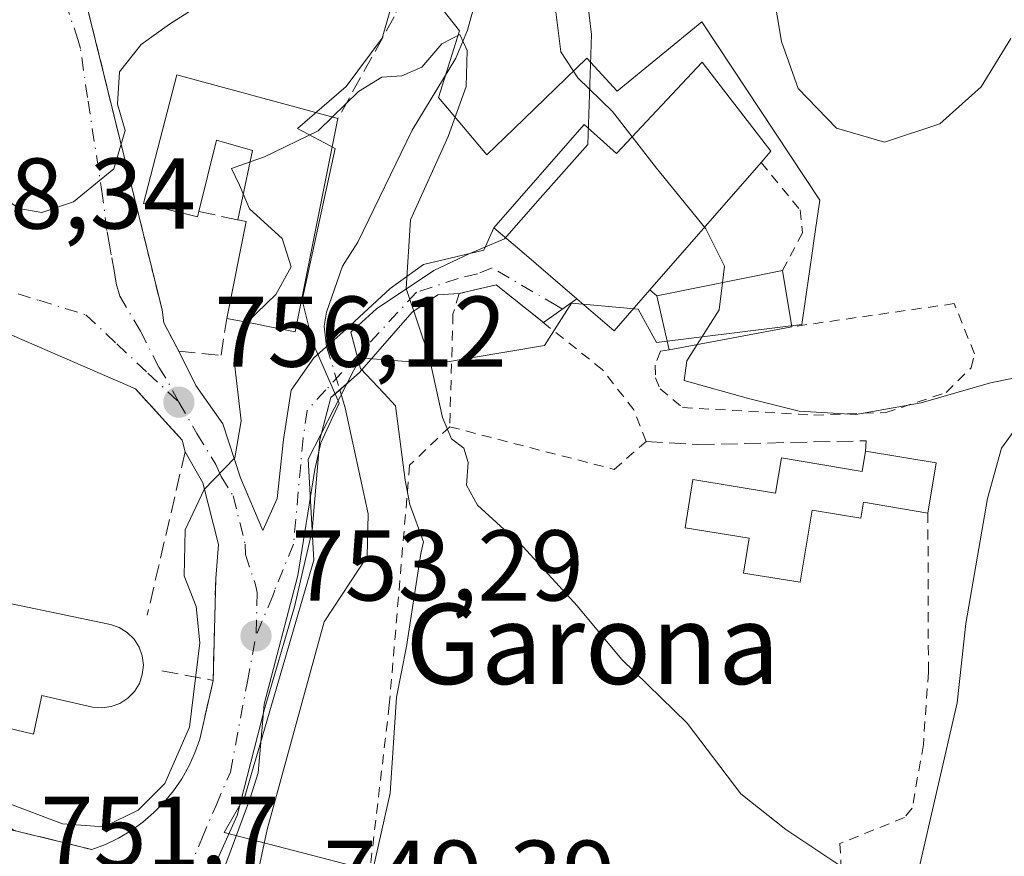
# Model space of a CAD drawing. Units: metres. Extents: x 648234 to 651707, y 4736966 to 4739353.
# Drawn here: x 649402 to 649500, y 4739206 to 4739289 of the extents above; entities that cross this region are included whole.
import ezdxf
from ezdxf.enums import TextEntityAlignment as Align

# ---------------------------------------------------------------- set-up
doc = ezdxf.new("R2010")
doc.units = ezdxf.units.M
doc.header["$MEASUREMENT"] = 0
for name, pattern in [('DGN Style 2', [1.6480167562047852, 0.988810053722871, -0.6592067024819142]), ('DGN Style 3', [2.307223458686699, 1.648016756204785, -0.6592067024819142]), ('DGN Style 4', [2.6384748266838614, 1.318413404963828, -0.6592067024819142, 0.001648016756204785, -0.6592067024819142]), ('DGN Style 5', [1.1536117293433497, 0.4944050268614355, -0.6592067024819142])]:
    doc.linetypes.add(name, pattern=pattern)
for name, color, linetype, lineweight in [('Alambrada', 7, 'DGN Style 2', 0), ('Corriente natural lineal', 142, 'Continuous', 13), ('Corriente natural lineal oculto', 9, 'DGN Style 4', 13), ('Curva de nivel normal', 30, 'Continuous', 0), ('Edificación Cxs', 1, 'Continuous', 13), ('Edificación ligera Cxs', 1, 'Continuous', 0), ('Edificación religiosa Cxs', 192, 'Continuous', 13), ('Espacio natural protegido', 121, 'Continuous', 13), ('Espacio natural protegido CxS', 121, 'Continuous', 0), ('Muro lineal', 1, 'DGN Style 3', 13), ('Núcleo urbano CxS', 7, 'Continuous', 0), ('Obra de contención lineal', 1, 'DGN Style 3', 13), ('Prado CxS', 92, 'Continuous', 0), ('Puente lineal', 2, 'DGN Style 5', 0), ('Punto de cota en terreno', 7, 'Continuous', 0), ('Rótulo de punto de cota en terreno', 7, 'Continuous', 0), ('Texto cartográfico', 7, 'Continuous', 0), ('Vía urbana Cxs', 4, 'Continuous', 0), ('Vía urbana eje', 4, 'DGN Style 4', 0)]:
    doc.layers.add(name, color=color, linetype=linetype, lineweight=lineweight)
doc.styles.add('Style-Arial', font='txt')

# ---------------------------------------------------------------- blocks, each defined once
blk = doc.blocks.new('*U8')
at = {"layer": 'Prado CxS', "color": 92, "linetype": 'Continuous', "lineweight": 0}
blk.add_polyline3d([(649452.2260999996, 4739200.6643, 753.1172999999981), (649422.6341000004, 4739208.3431, 752.4275000000052), (649424.6942999996, 4739211.915100001, 752.4171000000061), (649431.5760000005, 4739235.495300001, 753.5574000000051), (649431.0188999996, 4739245.550899999, 753.9291999999988), (649436.1958999997, 4739255.6721, 754.0984999999928), (649443.7085999995, 4739255.078299999, 754.8215000000056), (649454.5749000004, 4739256.888499999, 756.8552000000054), (649457.2903000005, 4739261.115499999, 757.592300000004), (649463.9304999998, 4739260.509500001, 758.4581000000035), (649465.7449000003, 4739257.1875, 758.5268000000069), (649478.3486000003, 4739258.766100001, 760.5861000000006), (649480.2323000003, 4739259.001900001, 760.903999999995), (649481.3393000001, 4739266.567700001, 761.9909000000043), (649481.4533000002, 4739267.346899999, 762.1285999999964), (649482.0428999999, 4739271.3759, 763.3659000000043), (649470.2710999995, 4739289.181299999, 762.3383999999934), (649461.8212000001, 4739282.2423, 760.4336000000039), (649458.8019000003, 4739285.560500001, 760.196100000001), (649451.5273000002, 4739278.507099999, 756.3165000000009), (649448.8404999999, 4739275.902100001, 755.6490999999951), (649444.0115, 4739281.636499999, 754.8940000000002), (649446.1250999998, 4739288.275900001, 755.3411999999954), (649441.5991000002, 4739294.010500001, 757.7038000000031)], dxfattribs=at)
blk = doc.blocks.new('5PATER')
at = {"layer": 'Punto de cota en terreno', "linetype": 'Continuous', "lineweight": 0}
h = blk.add_hatch(color=51, dxfattribs=at)
edge = h.paths.add_edge_path()
edge.add_ellipse((0, 0), major_axis=(-0.1095731443231308, -0.1110710700762829), ratio=0.9994222409660322, start_angle=0, end_angle=360)
blk = doc.blocks.new('*U15')
at = {"layer": 'Vía urbana Cxs', "color": 4, "linetype": 'Continuous', "lineweight": 0}
for points in [[(649426.1201, 4739187.530099999, 752.0244999999995), (649424.9001000002, 4739186.3101, 751.3625999999931), (649423.6801000005, 4739185.100099999, 751.1319999999978), (649419.2992000004, 4739187.9981, 750.755099999995), (649418.1552999998, 4739188.754899999, 750.8616000000038), (649416.409, 4739190.024900001, 751.1931999999942), (649413.3399, 4739191.7711, 752.0054999999993), (649412.2200999996, 4739192.5001, 752.2486999999965), (649405.5500999996, 4739194.300100001, 752.1989999999934), (649402.1743999999, 4739190.765699999, 752.0188000000054), (649400.5608999999, 4739189.2839, 751.8606000000001), (649399.5815000003, 4739188.384500001, 751.6909000000014), (649397.3601000002, 4739189.020099999, 751.2038999999932), (649395.9501, 4739189.360099999, 751.1652000000031), (649395.3701, 4739189.640100001, 751.1291000000057), (649393.2263000002, 4739196.231699999, 751.0256999999983), (649390.8201000001, 4739203.630100001, 752.7957000000025), (649386.4200999998, 4739216.360099999, 753.8675999999978), (649383.8501000004, 4739220.770099999, 754.4824999999983), (649383.7100999998, 4739226.790100001, 754.9011000000029), (649382.8501000004, 4739231.8201, 756.3692000000011), (649379.4401000004, 4739244.550100001, 758.8632999999973), (649376.0500999996, 4739257.4001, 757.2880000000005), (649376.0701000001, 4739261.920100001, 757.4361000000063), (649379.3241999998, 4739269.583000001, 763.9309000000068), (649382.1101000002, 4739268.630100001, 764.054999999993), (649386.7301000003, 4739267.050100001, 761.9762999999948), (649391.2801000001, 4739280.470100001, 764.6181999999973), (649395.4600999998, 4739279.550100001, 762.1255999999995), (649399.2801000001, 4739292.350099999, 765.6420999999973), (649399.8816000001, 4739298.005999999, 766.2773000000017), (649402.9577000003, 4739298.645500001, 764.6147000000057), (649404.2761000004, 4739298.748299999, 764.576199999996), (649405.6255000001, 4739298.853499999, 764.5442999999942), (649405.5948999999, 4739299.1525, 764.6083000000073), (649406.9901000002, 4739299.5801, 764.6738999999943), (649407.9200999998, 4739294.940099999, 763.4584999999935), (649416.4600999998, 4739260.440099999, 758.6765000000014), (649416.6300999997, 4739259.170100001, 758.4869000000036), (649418.1201, 4739256.3201, 757.8896999999997), (649419.8169, 4739252.9112, 756.5534999999945), (649422.5155999997, 4739249.101199999, 755.5136000000057), (649424.2619000003, 4739243.703700001, 754.6938999999985), (649426.4844000004, 4739238.4649, 754.0010000000038), (649427.9130999995, 4739241.639900001, 754.0166000000027), (649428.5481000004, 4739247.513699999, 754.1006000000052), (649429.3419000005, 4739252.434900001, 754.1438999999956), (649431.6001000004, 4739255.6501, 754.6910999999964), (649434.7600999996, 4739258.5001, 754.7330999999978), (649439.1843999998, 4739262.594900001, 755.3735000000015), (649442.5181999998, 4739264.976199999, 758.4483000000037), (649448.5506999996, 4739266.404999999, 759.9704000000056), (649449.5500999996, 4739268.640100001, 761.1613000000071), (649452.3201000001, 4739266.2601, 763.7277999999933), (649457.8201000001, 4739261.550100001, 764.0605999999971), (649454.4852999998, 4739259.1786, 760.443299999999), (649449.7801000001, 4739262.940099999, 760.3150000000023), (649446.0701000001, 4739262.0801, 758.6757999999973), (649443.9469, 4739261.959899999, 757.4130000000005), (649441.4068999998, 4739260.2137, 756.2606999999989), (649436.1501000002, 4739254.210100001, 754.2657999999938), (649433.2801000001, 4739251.700099999, 754.0056000000042), (649432.1994000003, 4739247.513699999, 753.8233999999939), (649431.4056000002, 4739238.4649, 753.9541000000027), (649429.6594000002, 4739230.844900001, 753.8681999999973), (649426.6431, 4739220.5261, 754.5627999999998), (649423.9444000004, 4739210.048599999, 757.3638999999966), (649421.0869000005, 4739203.6986, 754.7461000000039), (649421.5630999999, 4739194.4911, 755.1159999999945), (649425.0700000003, 4739189.134099999, 753.3399999999965)], [(649422.0922999998, 4739237.0679, 754.6898999999976), (649420.5048000002, 4739243.2062, 755.9502000000067), (649418.7600999996, 4739246.300100001, 756.5696000000025), (649418.4600999998, 4739247.460100001, 756.5712000000058), (649413.8000999996, 4739252.5701, 757.6542000000045), (649397.9200999998, 4739259.460100001, 760.1582000000053), (649384.6001000004, 4739260.270099999, 760.4281000000047), (649381.3501000004, 4739260.460100001, 759.4637999999978), (649380.9401000004, 4739252.840100001, 760.8190000000033), (649384.6401000004, 4739234.770099999, 759.1986000000034), (649389.0500999996, 4739219.0101, 755.0724999999949), (649390.1901000004, 4739215.880100001, 754.8410000000005), (649393.1001000004, 4739212.720100001, 754.8825999999973), (649397.7701000003, 4739209.290100001, 754.7611000000034), (649401.9801000003, 4739208.4801, 755.8034000000043), (649409.4401000004, 4739206.630100001, 755.1074999999983), (649410.8000999996, 4739207.140100001, 755.3049000000028), (649412.1001000004, 4739207.770099999, 755.4906000000047), (649413.3501000004, 4739208.520099999, 755.423299999995), (649414.5401, 4739209.380100001, 755.4667999999947), (649415.6401000004, 4739210.3201, 755.7321999999986), (649416.6700999998, 4739211.360099999, 756.2312999999995), (649417.5800999999, 4739212.4801, 756.9612999999954), (649418.4101, 4739213.6801, 757.3910000000033), (649419.1201, 4739214.940099999, 757.5905000000057), (649419.7301000003, 4739216.270099999, 757.6022999999988), (649420.2100999998, 4739217.640100001, 757.438599999994), (649421.5500999996, 4739223.5101, 755.4566999999952), (649421.8000999996, 4739233.6601, 755.5534999999945)]]:
    blk.add_polyline3d(points, close=True, dxfattribs=at)

msp = doc.modelspace()

# ---------------------------------------------------------------- linework, layer by layer
at = {"layer": 'Alambrada', "color": 7, "linetype": 'DGN Style 2', "lineweight": 0, "extrusion": (0.4449917243934561, -0.3860957605339709, 0.8080299678347538), "elevation": -1540184.776119024, "flags": 128}
msp.add_lwpolyline([(4005300.500792581, 2113720.094021416), (4005300.500792581, 2113718.979857622)], dxfattribs=at)
at = {"layer": 'Alambrada', "color": 7, "linetype": 'DGN Style 2', "lineweight": 0}
for points in [[(649406.8699000003, 4739304.352499999, 766.4576999999991), (649406.8701, 4739304.3498, 766.4560999999959), (649406.9901000002, 4739299.5801, 764.6738999999943), (649407.9200999998, 4739294.940099999, 763.4584999999935), (649416.4600999998, 4739260.440099999, 758.6765000000014)], [(649476.1901000004, 4739275.140100001, 764.1159999999945), (649480.0701000001, 4739270.420100001, 762.9257000000072), (649480.3201000001, 4739268.140100001, 762.4116000000067), (649478.3300999999, 4739264.360099999, 762.1980999999942)], [(649445.1401000004, 4739248.790100001, 756.4308000000019), (649461.5401, 4739244.540100001, 758.8945999999996), (649464.7200999996, 4739247.3301, 760.725099999996), (649463.5100999996, 4739250.470100001, 759.7761000000029), (649460.3501000004, 4739254.4901, 759.2526999999974), (649449.7801000001, 4739262.940099999, 760.3150000000023), (649446.0701000001, 4739262.0801, 758.6757999999973), (649445.4600999998, 4739260.020099999, 758.7810000000028), (649445.1401000004, 4739248.790100001, 756.4308000000019)], [(649467.0100999996, 4739256.460100001, 761.7514999999986), (649466.1700999998, 4739256.3201, 761.5578999999999), (649465.6201, 4739254.950099999, 760.8898999999948), (649465.6501000002, 4739253.670100001, 760.3592000000062), (649466.1201, 4739252.5601, 760.0252000000038), (649468.3501000004, 4739250.710100001, 760.683999999994), (649481.4600999998, 4739249.960100001, 761.0653000000021), (649488.6201, 4739250.210100001, 762.1119999999937), (649494.6401000004, 4739252.210100001, 763.4839999999967), (649497.1201, 4739254.6601, 762.9113000000071), (649497.4600999998, 4739256.0701, 762.2562000000034), (649495.4401000004, 4739261.0701, 761.1517000000022), (649479.2600999996, 4739258.7601, 762.5028000000021)], [(649445.1401000004, 4739248.790100001, 756.4308000000019), (649441.1401000004, 4739244.960100001, 756.5406999999979), (649439.1101000002, 4739221.040100001, 754.5561000000016), (649436.9600999998, 4739202.770099999, 758.4103999999934)], [(649492.8201000001, 4739240.190099999, 761.2259999999952), (649492.8701, 4739224.3301, 762.1756000000024), (649492.3701, 4739217.100099999, 761.8093999999984), (649491.2500999998, 4739210.7501, 759.6981999999989), (649490.4901000002, 4739209.8201, 759.3798999999999), (649484.0500999996, 4739207.2501, 756.8047999999981), (649484.6001000004, 4739195.0101, 755.2185000000028), (649484.5500999996, 4739191.210100001, 755.9376999999951), (649484.1001000004, 4739187.0701, 756.8730999999971)]]:
    msp.add_polyline3d(points, dxfattribs=at)
at = {"layer": 'Corriente natural lineal', "color": 142, "linetype": 'Continuous', "lineweight": 13}
for points in [[(649447.2697000002, 4739305.2316, 755.885500000004), (649447.2701000003, 4739305.2301, 755.8852999999945), (649448.0900999998, 4739301.200099999, 755.8320999999996), (649448.3000999996, 4739296.120100001, 755.6996000000072), (649447.9700999996, 4739292.2301, 755.5587999999989), (649446.9200999998, 4739288.3201, 755.2192000000068), (649445.7301000003, 4739285.540100001, 755.124100000001), (649441.3800999997, 4739278.370100001, 754.7354999999953), (649435.9801000003, 4739267.210100001, 754.3276999999945), (649434.4600999998, 4739264.8201, 754.3944000000047), (649432.8601000002, 4739260.220100001, 754.2986999999994), (649432.6101000002, 4739258.8101, 754.1834999999992), (649432.8601000002, 4739256.790100001, 754.0708000000013)], [(649511.9304999998, 4739253.493899999, 759.9511000000057), (649510.3413000006, 4739252.538799999, 759.8009000000021), (649507.7100999998, 4739251.170100001, 759.6410000000033), (649502.6201, 4739249.280099999, 759.0041000000057), (649501.4001000002, 4739248.370100001, 758.9024999999965), (649500.1501000002, 4739246.670100001, 758.749299999996), (649498.7600999996, 4739241.640100001, 758.1940999999933), (649496.5900999998, 4739229.1801, 757.1294999999955), (649495.7301000003, 4739221.270099999, 756.4738000000071), (649491.8000999996, 4739204.2501, 755.1339000000008), (649489.7801000001, 4739201.0101, 754.9303999999976), (649487.1700999998, 4739194.8301, 754.6215999999987), (649486.7600999996, 4739193.020099999, 754.5512000000017), (649486.5900999998, 4739189.4101, 754.4226999999955), (649485.0701000001, 4739186.7401, 754.3212999999961), (649481.3800999997, 4739182.790100001, 753.8990999999951), (649470.4501, 4739173.770099999, 753.0625), (649467.4401000004, 4739169.9101, 752.9045000000042), (649464.4801000003, 4739166.700099999, 752.2954000000027)], [(649434.1722999997, 4739252.479499999, 753.9955999999949), (649434.7200999996, 4739250.6801, 753.8935000000056), (649437.0000999998, 4739240.110099999, 753.4293999999937), (649436.9200999998, 4739235.860099999, 753.2871000000015), (649432.6034000004, 4739229.3375, 753.1282999999967), (649426.9369000001, 4739208.6338, 751.8064000000013), (649425.2171, 4739200.563999999, 751.3312000000006), (649425.3493999997, 4739194.3463, 750.6359999999986), (649426.7013999998, 4739188.580900001, 750.1638999999996)]]:
    msp.add_polyline3d(points, dxfattribs=at)
at = {"layer": 'Corriente natural lineal oculto', "color": 9, "linetype": 'DGN Style 4', "lineweight": 13, "extrusion": (0.004859528852435655, -0.01596363746862997, 0.9998607639357104), "elevation": -71745.873740374, "flags": 128}
msp.add_lwpolyline([(2001441.803777455, 4344122.669377867), (2001441.803777455, 4344118.162849686)], dxfattribs=at)
at = {"layer": 'Curva de nivel normal', "color": 30, "linetype": 'Continuous', "lineweight": 0, "flags": 128}
for points, elevation in [([(649476.0708, 4739305.8584), (649476.0300000003, 4739300.2301), (649478.2199999997, 4739287.220100001), (649479.8799999999, 4739282.520099999), (649483.7199999997, 4739278.550100001), (649488.4800000006, 4739277.1601), (649494, 4739278.9901), (649498.1299999999, 4739282.700099999), (649501.0999999996, 4739287.4901)], 765), ([(649392.4812000003, 4739280.205700001), (649394.54, 4739277.340100001), (649399.5199999996, 4739272.440099999), (649402.1699999999, 4739270.540100001), (649404.4600000001, 4739270.170100001), (649407.6299999999, 4739271.210100001), (649411.6399999997, 4739274.520099999), (649412.7699999996, 4739278.3301), (649412, 4739280.950099999), (649412.2199999997, 4739284.1801), (649414.3600000005, 4739286.920100001), (649417.2000000002, 4739288.920100001), (649426.79, 4739295.0801), (649431.4400000004, 4739299.2601), (649436.0099999999, 4739304.470100001), (649436.2633999997, 4739304.9922)], 760), ([(649452.9600000001, 4739305.3555), (649454.5300000003, 4739299.7601), (649456.2199999997, 4739286.190099999), (649457.9199999999, 4739283.5701), (649461.3700000001, 4739280.220100001), (649463.3256000001, 4739277.687200001)], 760), ([(649433.4226000002, 4739279.671399999), (649436.0300000003, 4739282.220100001), (649438.3600000005, 4739283.6501), (649440.3600000005, 4739283.780099999), (649442.3600000005, 4739284.6601), (649444.3600000005, 4739286.970100001), (649446.1299999999, 4739287.9101), (649446.8700000001, 4739286.3201), (649446.7800000003, 4739282.710100001), (649444.9800000006, 4739277.720100001), (649441.2400000002, 4739269.4101), (649440.7999999998, 4739262.5801), (649443.0899999999, 4739255.780099999), (649444.4299999997, 4739249.700099999), (649445.3099999997, 4739247.590100001), (649446.54, 4739246.6501), (649446.9900000002, 4739245.2401), (649446.8099999997, 4739242.9801), (649447.9100000003, 4739240.970100001), (649452.4699999997, 4739236.8201), (649457.8300000001, 4739230.940099999), (649462.25, 4739225.610099999), (649468.7999999998, 4739219.2401), (649474.1600000003, 4739212.1801), (649478.6399999997, 4739208.640100001), (649485.6399999997, 4739204.0001)], 755), ([(649425.2341, 4739275.2006), (649426.6799999997, 4739275.710100001), (649432.0300000003, 4739278.3101), (649433.4226000002, 4739279.671399999)], 755), ([(649463.3256000001, 4739277.687200001), (649465.7400000002, 4739274.5601), (649470.5511999996, 4739268.6776)], 760), ([(649424.5499999998, 4739272.001800001), (649424.1799999997, 4739272.880100001), (649423.3600000005, 4739274.540100001), (649425.2341, 4739275.2006)], 755), ([(649424.9343999998, 4739259.2075), (649427.8099999997, 4739261.970100001), (649429.3200000003, 4739264.7501), (649428.4299999997, 4739267.5801), (649425.1699999999, 4739270.530099999), (649424.5499999998, 4739272.001800001)], 755), ([(649470.5511999996, 4739268.6776), (649470.6799999997, 4739268.520099999), (649472.54, 4739264.8101), (649472.3391000006, 4739263.157099999)], 760), ([(649472.3391000006, 4739263.157099999), (649472.0099999999, 4739260.450099999), (649469.8147, 4739256.9867)], 760), ([(649397.5999999996, 4739212.5701), (649406.5199999996, 4739209.190099999), (649410.6500000004, 4739208.9001), (649414.0700000003, 4739210.5601), (649416.7400000002, 4739213.210100001), (649419.2000000002, 4739218.8301), (649420.2199999997, 4739227.2501), (649419.8600000005, 4739230.860099999), (649418.6699999999, 4739233.940099999), (649418.7599999999, 4739238.520099999), (649420.6500000004, 4739242.550100001), (649423.7100000001, 4739245.700099999), (649424.3300000001, 4739249.390100001), (649423.6699999999, 4739255.090100001), (649424.5, 4739258.790100001), (649424.9343999998, 4739259.2075)], 755), ([(649469.8147, 4739256.9867), (649468.79, 4739255.370100001), (649468.5099999999, 4739253.4001), (649474.9299999997, 4739251.620100001), (649479.9800000006, 4739250.340100001), (649485.6399999997, 4739250.0001), (649492.1600000003, 4739251.1801), (649499.0499999998, 4739253.170100001), (649511.3200000003, 4739255.6801), (649514.1200000001, 4739253.340100001), (649513.0499999998, 4739251.170100001), (649507.3799999999, 4739246.9301), (649504.9800000006, 4739243.340100001), (649505.4800000006, 4739241.840100001), (649505.6600000003, 4739240.020099999), (649504.79, 4739237.0001), (649504.9800000006, 4739234.720100001), (649504.5199999996, 4739232.390100001), (649504.5199999996, 4739229.220100001), (649505.5599999997, 4739226.920100001), (649507.9000000004, 4739219.590100001), (649510.9500000002, 4739201.9801)], 760)]:
    msp.add_lwpolyline(points, dxfattribs=dict(at, elevation=elevation))
at = {"layer": 'Edificación Cxs', "color": 1, "linetype": 'Continuous', "lineweight": 13, "flags": 128}
for points, elevation in [([(649477.1700999998, 4739276.270099999), (649476.1901000004, 4739275.140100001), (649465.1001000004, 4739262.4301), (649461.5500999996, 4739258.360099999), (649457.8201000001, 4739261.550100001), (649452.3201000001, 4739266.2601), (649449.5500999996, 4739268.640100001), (649458.5301000001, 4739278.9301), (649461.7801000001, 4739276.040100001), (649470.3101000005, 4739285.130100001)], 764.5277999999961), ([(649433.9801000003, 4739279.520099999), (649429.7301000003, 4739258.2501), (649426.8701, 4739258.8101), (649425.9401000004, 4739259.0101), (649424.8701, 4739259.220100001), (649422.9001000002, 4739259.600099999), (649424.8501000004, 4739269.2601), (649424.0000999998, 4739269.4301), (649425.4801000003, 4739276.350099999), (649421.8901000004, 4739277.380100001), (649420.1201, 4739270.2501), (649419.9801000003, 4739269.720100001), (649414.6001000004, 4739271.0701), (649417.9200999998, 4739283.880100001)], 765.765799999994)]:
    msp.add_lwpolyline(points, close=True, dxfattribs=dict(at, elevation=elevation))
at = {"layer": 'Edificación Cxs', "color": 1, "linetype": 'Continuous', "lineweight": 13, "extrusion": (-0.04948680380532732, -0.0570613145481222, 0.9971434513805791), "elevation": -301807.8370295571, "flags": 128}
msp.add_lwpolyline([(-2614443.344707084, 3994516.087047949), (-2614443.344707083, 3994514.587002322)], dxfattribs=at)
at = {"layer": 'Edificación Cxs', "color": 1, "linetype": 'Continuous', "lineweight": 13, "extrusion": (0.01604564157656425, 0.01838954954593049, 0.9997021365656343), "elevation": 98338.28555730674, "flags": 128}
msp.add_lwpolyline([(2626482.262336154, -3996807.384172669), (2626482.262336154, -3996790.5110645)], dxfattribs=at)
at = {"layer": 'Edificación Cxs', "color": 1, "linetype": 'Continuous', "lineweight": 13, "extrusion": (0.6476320137649393, -0.3759044511913041, 0.6627734291002725), "elevation": -1360418.937335572, "flags": 128}
msp.add_lwpolyline([(4424851.405007146, 1205106.880876563), (4424860.73854391, 1205111.652917954), (4424860.458875441, 1205112.890865671)], dxfattribs=at)
at = {"layer": 'Edificación Cxs', "color": 1, "linetype": 'Continuous', "lineweight": 13, "extrusion": (0.1270820232368884, 0.0255176652163243, 0.9915639203459989), "elevation": 204227.7496864292, "flags": 128}
msp.add_lwpolyline([(4518656.671406082, -1556419.636301141), (4518656.671406082, -1556432.545709837)], dxfattribs=at)
at = {"layer": 'Edificación Cxs', "color": 1, "linetype": 'Continuous', "lineweight": 13, "extrusion": (-0.008780901553476845, 0.05287424592967502, 0.9985625718427847), "elevation": 245643.1265189363, "flags": 128}
msp.add_lwpolyline([(-1417125.682048076, -4562221.346318398), (-1417125.682048076, -4562215.661448823)], dxfattribs=at)
at = {"layer": 'Edificación Cxs', "color": 1, "linetype": 'Continuous', "lineweight": 13, "extrusion": (0.07991775360351226, -0.3495589548720376, 0.9334996999076847), "elevation": -1604034.495779673, "flags": 128}
msp.add_lwpolyline([(1689388.187079043, 4177966.091506704), (1689388.187079043, 4177972.003467123)], dxfattribs=at)
at = {"layer": 'Edificación Cxs', "color": 1, "linetype": 'Continuous', "lineweight": 13, "extrusion": (-0.05913487547625154, -0.01110287457184864, 0.9981882551295874), "elevation": -90265.14940788323, "flags": 128}
msp.add_lwpolyline([(-4538021.368207172, 1510169.444265318), (-4538021.368207172, 1510156.957594357)], dxfattribs=at)
at = {"layer": 'Edificación Cxs', "color": 1, "linetype": 'Continuous', "lineweight": 13}
for points in [[(649465.1001000004, 4739262.4301, 764.5277999999962), (649461.5500999996, 4739258.360099999, 762.0543000000035), (649457.8201000001, 4739261.550100001, 764.0605999999971), (649452.3201000001, 4739266.2601, 763.7277999999933), (649449.5500999996, 4739268.640100001, 761.1613000000071), (649458.5301000001, 4739278.9301, 762.9676000000036), (649461.7801000001, 4739276.040100001, 764.2293999999966), (649470.3101000005, 4739285.130100001, 763.5917000000045), (649477.1700999998, 4739276.270099999, 764.2293000000063)], [(649420.1201, 4739270.2501, 764.0010000000038), (649419.9801000003, 4739269.720100001, 763.7315999999992), (649414.6001000004, 4739271.0701, 761.7177999999985), (649417.9200999998, 4739283.880100001, 761.2468999999984), (649433.9801000003, 4739279.520099999, 757.7321999999986)], [(649433.9801000003, 4739279.520099999, 757.7321999999986), (649429.7301000003, 4739258.2501, 756.0947000000016), (649426.8701, 4739258.8101, 757.4487999999984), (649425.9401000004, 4739259.0101, 757.7345999999961), (649424.8701, 4739259.220100001, 758.0478000000003), (649422.9001000002, 4739259.600099999, 758.601800000004)], [(649424.0000999998, 4739269.4301, 763.1021999999939), (649425.4801000003, 4739276.350099999, 764.0730999999942), (649421.8901000004, 4739277.380100001, 765.7657999999938), (649420.1201, 4739270.2501, 764.0010000000038)]]:
    msp.add_polyline3d(points, dxfattribs=at)
msp.add_3dface([(649479.2600999996, 4739258.7601, 763.8714000000036), (649467.0100999996, 4739256.460100001, 763.8714000000036), (649465.7801000001, 4739261.840100001, 763.8714000000036), (649478.3300999999, 4739264.360099999, 763.8714000000036)], dxfattribs=at)
at = {"layer": 'Edificación ligera Cxs', "color": 1, "linetype": 'Continuous', "lineweight": 0, "elevation": 763.6039000000017, "flags": 128}
msp.add_lwpolyline([(649493.6501000002, 4739245.190099999), (649492.8201000001, 4739240.190099999), (649486.3901000004, 4739241.2601), (649486.1401000004, 4739239.6801), (649481.2801000001, 4739240.4801), (649480.0701000001, 4739233.290100001), (649474.4200999998, 4739234.210100001), (649475.0000999998, 4739237.670100001), (649468.6001000004, 4739238.7301), (649469.3901000004, 4739243.520099999), (649477.6201, 4739242.1601), (649478.2100999998, 4739245.690099999), (649486.2801000001, 4739244.340100001), (649486.6001000004, 4739246.360099999)], close=True, dxfattribs=at)
at = {"layer": 'Edificación ligera Cxs', "color": 1, "linetype": 'Continuous', "lineweight": 0, "extrusion": (-0.2911417302827796, 0.04831713821844934, 0.955459024261286), "elevation": 40621.65204060674, "flags": 128}
msp.add_lwpolyline([(-4781633.181517764, -128932.0904545876), (-4781633.181517764, -128924.6108814208)], dxfattribs=at)
at = {"layer": 'Edificación ligera Cxs', "color": 1, "linetype": 'Continuous', "lineweight": 0, "extrusion": (-0.06955470407276784, -0.4190042413540721, 0.9053162921701168), "elevation": -2030247.871047198, "flags": 128}
msp.add_lwpolyline([(-135368.6174316075, 4329209.682611838), (-135368.6174316076, 4329204.084102357)], dxfattribs=at)
at = {"layer": 'Edificación ligera Cxs', "color": 1, "linetype": 'Continuous', "lineweight": 0}
msp.add_polyline3d([(649492.8201000001, 4739240.190099999, 761.2259999999952), (649486.3901000004, 4739241.2601, 759.640400000004), (649486.1401000004, 4739239.6801, 759.1983999999939), (649481.2801000001, 4739240.4801, 760.0877999999939), (649480.0701000001, 4739233.290100001, 758.7133000000031), (649474.4200999998, 4739234.210100001, 759.0901000000014), (649475.0000999998, 4739237.670100001, 760.5513999999966), (649468.6001000004, 4739238.7301, 758.8420000000042), (649469.3901000004, 4739243.520099999, 759.914300000004), (649477.6201, 4739242.1601, 760.6404999999941), (649478.2100999998, 4739245.690099999, 760.6214000000036), (649486.2801000001, 4739244.340100001, 760.6644999999991), (649486.6001000004, 4739246.360099999, 761.3965000000027)], dxfattribs=at)
at = {"layer": 'Edificación religiosa Cxs', "color": 192, "linetype": 'Continuous', "lineweight": 13, "elevation": 763.6466999999974, "flags": 128}
msp.add_lwpolyline([(649413.6901000004, 4739222.390100001), (649413.0301000001, 4739221.720100001), (649412.2401000002, 4739221.210100001), (649411.3701, 4739220.890100001), (649410.4401000004, 4739220.770099999), (649409.5000999998, 4739220.850099999), (649404.4600999998, 4739222.0001), (649403.6201, 4739218.130100001), (649394.7600999996, 4739220.2601), (649396.9600999998, 4739232.0801), (649411.3000999996, 4739229.090100001), (649412.1901000004, 4739228.790100001), (649412.9801000003, 4739228.290100001), (649413.6601, 4739227.630100001), (649414.1601, 4739226.8301), (649414.4801000003, 4739225.940099999), (649414.5900999998, 4739225.0101), (649414.4801000003, 4739224.0801), (649414.1901000004, 4739223.1801)], close=True, dxfattribs=at)
at = {"layer": 'Edificación religiosa Cxs', "color": 192, "linetype": 'Continuous', "lineweight": 13}
for points in [[(649394.7600999996, 4739220.2601, 758.6489000000003), (649396.9600999998, 4739232.0801, 762.1150999999954), (649411.3000999996, 4739229.090100001, 761.2421000000032), (649412.1901000004, 4739228.790100001, 761.0893999999971), (649412.9801000003, 4739228.290100001, 760.8772000000026), (649413.6601, 4739227.630100001, 760.6193000000059), (649414.1601, 4739226.8301, 760.3559999999999), (649414.4801000003, 4739225.940099999, 760.2648000000045), (649414.5900999998, 4739225.0101, 760.398000000001), (649414.4801000003, 4739224.0801, 760.7543000000006), (649414.1901000004, 4739223.1801, 761.2842999999993), (649413.6901000004, 4739222.390100001, 761.896200000003)], [(649413.6901000004, 4739222.390100001, 761.896200000003), (649413.0301000001, 4739221.720100001, 761.9986999999965), (649412.2401000002, 4739221.210100001, 761.997199999998), (649411.3701, 4739220.890100001, 761.8361000000006), (649410.4401000004, 4739220.770099999, 761.8665000000037), (649409.5000999998, 4739220.850099999, 762.1055999999954), (649404.4600999998, 4739222.0001, 763.6466999999975), (649403.6201, 4739218.130100001, 759.6294000000053), (649394.7600999996, 4739220.2601, 758.6489000000003)]]:
    msp.add_polyline3d(points, dxfattribs=at)
at = {"layer": 'Espacio natural protegido', "color": 121, "linetype": 'Continuous', "lineweight": 13, "flags": 128}
for points in [[(649422.5661000015, 4739204.572200002), (649425.2063000011, 4739211.652800002), (649426.0463000014, 4739214.292999999), (649426.6463000005, 4739221.133400002), (649430.0065000019, 4739233.9742), (649431.6867000003, 4739244.534899999), (649432.2867000016, 4739247.175100002), (649434.0969000018, 4739251.134199998), (649431.4731000002, 4739257.1732), (649430.4145999999, 4739261.406400001), (649433.729500002, 4739276.5362), (649429.9541000013, 4739278.543200001), (649434.8141000007, 4739282.7182), (649438.4121000017, 4739287.527200001), (649440.3311000007, 4739294.259200001), (649443.2981000004, 4739300.556200001), (649439.0871000005, 4739303.822000002), (649437.5422795843, 4739305.019960742)], [(649456.2686108153, 4739305.4274574), (649456.756000002, 4739303.507200004), (649456.8710000021, 4739301.344200001), (649458.5860000005, 4739293.731200002), (649459.2699999996, 4739287.889200001), (649458.8969999999, 4739276.947200002), (649454.1543000012, 4739271.577600001), (649450.5901000013, 4739267.542199999), (649447.1364000014, 4739266.063200002), (649443.5380999995, 4739264.3698), (649437.8231000003, 4739260.559800004), (649435.283100001, 4739258.231400002), (649436.2468999998, 4739254.6156), (649438.5577, 4739252.145400001), (649439.7270999998, 4739250.895199999), (649440.6869999999, 4739243.454800001), (649441.1673000013, 4739241.054599999), (649442.5094999997, 4739237.310200003), (649442.2661000001, 4739236.154200002), (649440.8221000012, 4739226.869200001), (649439.8341000007, 4739221.847200001), (649439.1851000013, 4739212.272200001), (649436.8850000004, 4739201.913200002)]]:
    msp.add_lwpolyline(points, dxfattribs=at)
at = {"layer": 'Espacio natural protegido CxS', "color": 121, "linetype": 'Continuous', "lineweight": 0, "flags": 128}
for points in [[(649422.5661000009, 4739204.5722), (649425.2063000004, 4739211.6528), (649426.0462999986, 4739214.293), (649426.6462999999, 4739221.133400002), (649430.0064999991, 4739233.974199999), (649431.6866999997, 4739244.5349), (649432.286700001, 4739247.175100001), (649434.0969000012, 4739251.134199998), (649431.4730999996, 4739257.173199999), (649430.4145999993, 4739261.406400001), (649433.7295000015, 4739276.536199999), (649429.9541000007, 4739278.5432), (649434.8141000001, 4739282.718199999), (649438.4121000011, 4739287.5272), (649440.3311000001, 4739294.2592)], [(649458.5859999999, 4739293.7312), (649459.269999999, 4739287.8892), (649458.8969999994, 4739276.947200002), (649454.1543000008, 4739271.577599999), (649450.5901000008, 4739267.542199999), (649447.1364000008, 4739266.063200001), (649443.538099999, 4739264.369799999), (649437.8230999997, 4739260.559800002), (649435.2831000006, 4739258.231400001), (649436.2468999992, 4739254.615599999), (649438.5576999994, 4739252.1454), (649439.7270999993, 4739250.895199998), (649440.6869999993, 4739243.454800001), (649441.1673000007, 4739241.054599999), (649442.509499999, 4739237.310200001), (649442.2660999995, 4739236.154200001), (649440.8221000006, 4739226.8692), (649439.8341000001, 4739221.847200001), (649439.1851000007, 4739212.272200001), (649436.8849999999, 4739201.913200002)]]:
    msp.add_lwpolyline(points, dxfattribs=at)
at = {"layer": 'Muro lineal', "color": 1, "linetype": 'DGN Style 3', "lineweight": 13}
msp.add_polyline3d([(649464.7200999996, 4739247.3301, 760.725099999996), (649469.8901000004, 4739247.0101, 760.7804999999935), (649486.6700999998, 4739247.4001, 761.7823000000063), (649486.6001000004, 4739246.360099999, 761.3965000000027)], dxfattribs=at)
at = {"layer": 'Núcleo urbano CxS', "color": 7, "linetype": 'Continuous', "lineweight": 0}
msp.add_polyline3d([(649441.5991000002, 4739294.010500001, 757.7038000000031), (649446.1250999998, 4739288.275900001, 755.3411999999954), (649444.0115, 4739281.636499999, 754.8940000000002), (649448.8404999999, 4739275.902100001, 755.6490999999951), (649451.5273000002, 4739278.507099999, 756.3165000000009), (649458.8019000003, 4739285.560500001, 760.196100000001), (649461.8212000001, 4739282.2423, 760.4336000000039), (649470.2710999995, 4739289.181299999, 762.3383999999934), (649482.0428999999, 4739271.3759, 763.3659000000043), (649481.4533000002, 4739267.346899999, 762.1285999999964), (649481.3393000001, 4739266.567700001, 761.9909000000043), (649480.2323000003, 4739259.001900001, 760.903999999995), (649478.3486000003, 4739258.766100001, 760.5861000000006), (649465.7449000003, 4739257.1875, 758.5268000000069), (649463.9304999998, 4739260.509500001, 758.4581000000035), (649457.2903000005, 4739261.115499999, 757.592300000004), (649454.5749000004, 4739256.888499999, 756.8552000000054), (649443.7085999995, 4739255.078299999, 754.8215000000056), (649436.1958999997, 4739255.6721, 754.0984999999928), (649431.0188999996, 4739245.550899999, 753.9291999999988), (649431.5760000005, 4739235.495300001, 753.5574000000051), (649424.6942999996, 4739211.915100001, 752.4171000000061), (649422.6341000004, 4739208.3431, 752.4275000000052), (649452.2260999996, 4739200.6643, 753.1172999999981)], dxfattribs=at)
msp.add_polyline3d([(649441.5991000002, 4739294.010500001, 757.7038000000031), (649446.1250999998, 4739288.275900001, 755.3411999999954), (649444.0115, 4739281.636499999, 754.8940000000002), (649448.8404999999, 4739275.902100001, 755.6490999999951), (649451.5273000002, 4739278.507099999, 756.3165000000009), (649458.8019000003, 4739285.560500001, 760.196100000001), (649461.8212000001, 4739282.2423, 760.4336000000039), (649470.2710999995, 4739289.181299999, 762.3383999999934), (649482.0428999999, 4739271.3759, 763.3659000000043), (649481.4533000002, 4739267.346899999, 762.1285999999964), (649481.3393000001, 4739266.567700001, 761.9909000000043), (649480.2323000003, 4739259.001900001, 760.903999999995), (649478.3486000003, 4739258.766100001, 760.5861000000006), (649465.7449000003, 4739257.1875, 758.5268000000069), (649463.9304999998, 4739260.509500001, 758.4581000000035), (649457.2903000005, 4739261.115499999, 757.592300000004), (649454.5749000004, 4739256.888499999, 756.8552000000054), (649443.7085999995, 4739255.078299999, 754.8215000000056), (649436.1958999997, 4739255.6721, 754.0984999999928), (649431.0188999996, 4739245.550899999, 753.9291999999988), (649431.5760000005, 4739235.495300001, 753.5574000000051), (649424.6942999996, 4739211.915100001, 752.4171000000061), (649422.6341000004, 4739208.3431, 752.4275000000052), (649452.2260999996, 4739200.6643, 753.1172999999981)], dxfattribs=at)
at = {"layer": 'Obra de contención lineal', "color": 1, "linetype": 'DGN Style 3', "lineweight": 13, "extrusion": (0.2162605069177549, -0.04570454016544108, 0.9752653424355556), "elevation": -75417.13942827412, "flags": 128}
msp.add_lwpolyline([(4771132.190073675, 336213.4136145861), (4771132.190073676, 336209.347333553)], dxfattribs=at)
at = {"layer": 'Obra de contención lineal', "color": 1, "linetype": 'DGN Style 3', "lineweight": 13, "extrusion": (-0.0002347470553724501, -0.009530730448837864, 0.9999545540027964), "elevation": -44565.28924062281, "flags": 128}
msp.add_lwpolyline([(649421.9595768119, 4739024.159438878), (649421.7095540941, 4739014.008977858)], dxfattribs=at)
at = {"layer": 'Obra de contención lineal', "color": 1, "linetype": 'DGN Style 3', "lineweight": 13, "extrusion": (0.5168203671513114, -0.09608206451007688, 0.8506849857479942), "elevation": -119077.4393943727, "flags": 128}
msp.add_lwpolyline([(4778087.482766494, 194142.5814127987), (4778087.482766495, 194136.471563436)], dxfattribs=at)
at = {"layer": 'Obra de contención lineal', "color": 1, "linetype": 'DGN Style 3', "lineweight": 13}
for points in [[(649442.3092999998, 4739305.1237, 768.4698999999965), (649442.3101000005, 4739305.110099999, 768.4706000000006), (649442.5000999998, 4739301.840100001, 768.6763999999966), (649442.1201, 4739297.6601, 768.4073000000063), (649440.4600999998, 4739291.600099999, 761.5522000000057), (649439.6001000004, 4739289.6801, 759.3626999999979), (649433.9801000003, 4739279.520099999, 757.7321999999986)], [(649416.4600999998, 4739260.440099999, 758.6765000000014), (649416.6300999997, 4739259.170100001, 758.4869000000036), (649418.1201, 4739256.3201, 757.8896999999997), (649422.3501000004, 4739255.920100001, 757.3306000000011), (649422.9001000002, 4739259.600099999, 758.601800000004)], [(649413.8000999996, 4739252.5701, 757.6542000000045), (649418.4600999998, 4739247.460100001, 756.5712000000058), (649418.7600999996, 4739246.300100001, 756.5696000000025), (649414.9801000003, 4739230.0101, 758.4968999999984)], [(649394.8501000004, 4739213.800100001, 755.9713999999949), (649401.6300999997, 4739208.5701, 755.7431000000071), (649401.9801000003, 4739208.4801, 755.8034000000043), (649409.4401000004, 4739206.630100001, 755.1074999999983), (649410.8000999996, 4739207.140100001, 755.3049000000028), (649412.1001000004, 4739207.770099999, 755.4906000000047), (649413.3501000004, 4739208.520099999, 755.423299999995), (649414.5401, 4739209.380100001, 755.4667999999947), (649415.6401000004, 4739210.3201, 755.7321999999986), (649416.6700999998, 4739211.360099999, 756.2312999999995), (649417.5800999999, 4739212.4801, 756.9612999999954), (649418.4101, 4739213.6801, 757.3910000000033), (649419.1201, 4739214.940099999, 757.5905000000057), (649419.7301000003, 4739216.270099999, 757.6022999999988), (649420.2100999998, 4739217.640100001, 757.438599999994), (649421.5500999996, 4739223.5101, 755.4566999999952)]]:
    msp.add_polyline3d(points, dxfattribs=at)
at = {"layer": 'Prado CxS', "color": 92, "linetype": 'Continuous', "lineweight": 0}
msp.add_polyline3d([(649441.5991000002, 4739294.010500001, 757.7038000000031), (649446.1250999998, 4739288.275900001, 755.3411999999954), (649444.0115, 4739281.636499999, 754.8940000000002), (649448.8404999999, 4739275.902100001, 755.6490999999951), (649451.5273000002, 4739278.507099999, 756.3165000000009), (649458.8019000003, 4739285.560500001, 760.196100000001), (649461.8212000001, 4739282.2423, 760.4336000000039), (649470.2710999995, 4739289.181299999, 762.3383999999934), (649482.0428999999, 4739271.3759, 763.3659000000043), (649481.4533000002, 4739267.346899999, 762.1285999999964), (649481.3393000001, 4739266.567700001, 761.9909000000043), (649480.2323000003, 4739259.001900001, 760.903999999995), (649478.3486000003, 4739258.766100001, 760.5861000000006), (649465.7449000003, 4739257.1875, 758.5268000000069), (649463.9304999998, 4739260.509500001, 758.4581000000035), (649457.2903000005, 4739261.115499999, 757.592300000004), (649454.5749000004, 4739256.888499999, 756.8552000000054), (649443.7085999995, 4739255.078299999, 754.8215000000056), (649436.1958999997, 4739255.6721, 754.0984999999928), (649431.0188999996, 4739245.550899999, 753.9291999999988), (649431.5760000005, 4739235.495300001, 753.5574000000051), (649424.6942999996, 4739211.915100001, 752.4171000000061), (649422.6341000004, 4739208.3431, 752.4275000000052), (649452.2260999996, 4739200.6643, 753.1172999999981)], dxfattribs=at)
at = {"layer": 'Puente lineal', "color": 2, "linetype": 'DGN Style 5', "lineweight": 0, "extrusion": (-0.6697749972406075, 0.7423923934826309, 0.01596831770960379), "elevation": 3083426.348386137, "flags": 128}
msp.add_lwpolyline([(-3656838.527967066, -48488.5808423398), (-3656835.95765688, -48488.72836114869), (-3656834.272605795, -48488.62284769555)], dxfattribs=at)
at = {"layer": 'Puente lineal', "color": 2, "linetype": 'DGN Style 5', "lineweight": 0, "extrusion": (0.6561435663249536, -0.7538412861822794, 0.03462564970391324), "elevation": -3146496.02071623, "flags": 128}
msp.add_lwpolyline([(3601362.490184569, 109769.5578597076), (3601359.72635608, 109769.3494347261), (3601358.67745343, 109769.2975035857)], dxfattribs=at)
at = {"layer": 'Vía urbana Cxs', "color": 4, "linetype": 'Continuous', "lineweight": 0, "extrusion": (-0.8994182665529644, -0.270254168907709, 0.3435250587349692), "elevation": -1864641.293901289, "flags": 128}
msp.add_lwpolyline([(-4351952.198234983, 682872.9331352792), (-4351947.486881412, 682871.6389773727), (-4351911.98868501, 682866.5471038255)], dxfattribs=at)
at = {"layer": 'Vía urbana Cxs', "color": 4, "linetype": 'Continuous', "lineweight": 0, "extrusion": (0.6503610693441436, 0.7596211323583281, 0.002492941273543943), "elevation": 4022427.212361606, "flags": 128}
msp.add_lwpolyline([(2588908.262757363, -9266.5423122179), (2588904.610736132, -9263.97580424279), (2588897.369596766, -9263.643003208645)], dxfattribs=at)
at = {"layer": 'Vía urbana Cxs', "color": 4, "linetype": 'Continuous', "lineweight": 0, "extrusion": (-0.3077819442786203, -0.3548885272179318, 0.8827935251377639), "elevation": -1881127.75978205, "flags": 128}
msp.add_lwpolyline([(-2614465.475880285, 3536707.210881625), (-2614471.494987944, 3536706.937764139), (-2614473.734304319, 3536703.448331691)], dxfattribs=at)
at = {"layer": 'Vía urbana Cxs', "color": 4, "linetype": 'Continuous', "lineweight": 0, "extrusion": (-0.5397443451122944, -0.3838322282403092, 0.7492321819592239), "elevation": -2169050.047985951, "flags": 128}
msp.add_lwpolyline([(-3485853.63821309, 2454881.338562541), (-3485853.63821309, 2454875.876899554)], dxfattribs=at)
at = {"layer": 'Vía urbana Cxs', "color": 4, "linetype": 'Continuous', "lineweight": 0, "extrusion": (0.1518646901568425, -0.1260269973688306, 0.9803337757201692), "elevation": -497907.5773210505, "flags": 128}
msp.add_lwpolyline([(4061738.312616027, 2477236.71812144), (4061737.443872659, 2477235.757375314), (4061736.202229191, 2477232.731227708)], dxfattribs=at)
at = {"layer": 'Vía urbana Cxs', "color": 4, "linetype": 'Continuous', "lineweight": 0, "extrusion": (0.1313344790256718, -0.05698328467207261, 0.9896990248995081), "elevation": -184017.9056036939, "flags": 128}
msp.add_lwpolyline([(4606147.209710341, 1277418.910888101), (4606147.20971034, 1277436.401357391)], dxfattribs=at)
at = {"layer": 'Vía urbana Cxs', "color": 4, "linetype": 'Continuous', "lineweight": 0, "extrusion": (-0.007328959748528843, -0.006609979521629815, 0.9999512960738279), "elevation": -35331.3865079046, "flags": 128}
msp.add_lwpolyline([(649419.6886540415, 4739125.642023832), (649422.8488769914, 4739128.492086095)], dxfattribs=at)
at = {"layer": 'Vía urbana Cxs', "color": 4, "linetype": 'Continuous', "lineweight": 0, "extrusion": (0.6573825725167524, -0.7533767996955174, 0.01647880553308286), "elevation": -3143503.733311093, "flags": 128}
msp.add_lwpolyline([(3605262.792466907, 52562.58971104967), (3605260.028678139, 52562.38138276187), (3605258.979727522, 52562.32947571369)], dxfattribs=at)
at = {"layer": 'Vía urbana Cxs', "color": 4, "linetype": 'Continuous', "lineweight": 0, "extrusion": (0.305823665587635, 0.07778349210649785, 0.9489054820804129), "elevation": 567960.6659307517, "flags": 128}
msp.add_lwpolyline([(4432937.32652501, -1705487.65238442), (4432938.524680614, -1705487.647314076), (4432944.625667336, -1705484.215324856)], dxfattribs=at)
at = {"layer": 'Vía urbana Cxs', "color": 4, "linetype": 'Continuous', "lineweight": 0, "extrusion": (-0.01640217087625734, -0.2051636008029421, 0.9785902440225516), "elevation": -982232.3418644601, "flags": 128}
msp.add_lwpolyline([(269674.8723757732, 4673822.065407081), (269672.8007482528, 4673828.188772057), (269670.8150366045, 4673831.198223987)], dxfattribs=at)
at = {"layer": 'Vía urbana Cxs', "color": 4, "linetype": 'Continuous', "lineweight": 0, "extrusion": (0.02091428841261046, 0.2439141410993582, 0.9695712889272025), "elevation": 1170280.865482036, "flags": 128}
msp.add_lwpolyline([(-242170.1274462864, -4631833.465873997), (-242170.1274462864, -4631836.993520046)], dxfattribs=at)
at = {"layer": 'Vía urbana Cxs', "color": 4, "linetype": 'Continuous', "lineweight": 0, "extrusion": (-0.0002347470553724501, -0.009530730448837864, 0.9999545540027964), "elevation": -44565.28924062281, "flags": 128}
msp.add_lwpolyline([(649421.7095540941, 4739014.008977858), (649421.9595768119, 4739024.159438878)], dxfattribs=at)
at = {"layer": 'Vía urbana Cxs', "color": 4, "linetype": 'Continuous', "lineweight": 0}
for points in [[(649434.7600999996, 4739258.5001, 754.7330999999978), (649439.1843999998, 4739262.594900001, 755.3735000000015), (649442.5181999998, 4739264.976199999, 758.4483000000037), (649448.5506999996, 4739266.404999999, 759.9704000000056), (649449.5500999996, 4739268.640100001, 761.1613000000071)], [(649446.0701000001, 4739262.0801, 758.6757999999973), (649443.9469, 4739261.959899999, 757.4130000000005), (649441.4068999998, 4739260.2137, 756.2606999999989), (649436.1501000002, 4739254.210100001, 754.2657999999938)], [(649418.1201, 4739256.3201, 757.8896999999997), (649419.8169, 4739252.9112, 756.5534999999945), (649422.5155999997, 4739249.101199999, 755.5136000000057), (649424.2619000003, 4739243.703700001, 754.6938999999985), (649426.4844000004, 4739238.4649, 754.0010000000038), (649427.9130999995, 4739241.639900001, 754.0166000000027), (649428.5481000004, 4739247.513699999, 754.1006000000052), (649429.3419000005, 4739252.434900001, 754.1438999999956), (649431.6001000004, 4739255.6501, 754.6910999999964)], [(649433.2801000001, 4739251.700099999, 754.0056000000042), (649432.1994000003, 4739247.513699999, 753.8233999999939), (649431.4056000002, 4739238.4649, 753.9541000000027), (649429.6594000002, 4739230.844900001, 753.8681999999973), (649426.6431, 4739220.5261, 754.5627999999998), (649423.9444000004, 4739210.048599999, 757.3638999999966), (649421.0869000005, 4739203.6986, 754.7461000000039), (649421.5630999999, 4739194.4911, 755.1159999999945), (649425.0700000003, 4739189.134099999, 753.3399999999965), (649426.1201, 4739187.530099999, 752.0244999999995)], [(649401.9801000003, 4739208.4801, 755.8034000000043), (649409.4401000004, 4739206.630100001, 755.1074999999983), (649410.8000999996, 4739207.140100001, 755.3049000000028), (649412.1001000004, 4739207.770099999, 755.4906000000047), (649413.3501000004, 4739208.520099999, 755.423299999995), (649414.5401, 4739209.380100001, 755.4667999999947), (649415.6401000004, 4739210.3201, 755.7321999999986), (649416.6700999998, 4739211.360099999, 756.2312999999995), (649417.5800999999, 4739212.4801, 756.9612999999954), (649418.4101, 4739213.6801, 757.3910000000033), (649419.1201, 4739214.940099999, 757.5905000000057), (649419.7301000003, 4739216.270099999, 757.6022999999988), (649420.2100999998, 4739217.640100001, 757.438599999994), (649421.5500999996, 4739223.5101, 755.4566999999952)]]:
    msp.add_polyline3d(points, dxfattribs=at)
at = {"layer": 'Vía urbana eje', "color": 4, "linetype": 'DGN Style 4', "lineweight": 0}
for points in [[(649418.1201, 4739251.2501, 756.7602000000044), (649416.8339000001, 4739253.654100001, 757.3298999999971), (649416.1363000004, 4739254.7227, 757.6426999999967), (649414.3000999996, 4739258.3101, 758.2397999999957), (649412.2443000004, 4739261.803900001, 758.6193000000059), (649411.8598999997, 4739263.096700001, 758.8399999999965), (649411.6914999997, 4739264.3573, 759.0767000000051), (649411.3910999997, 4739265.9211, 759.3632000000072), (649411.1942999996, 4739266.9167, 759.5384999999952), (649410.9571000002, 4739268.359099999, 759.8209000000061), (649410.5201000003, 4739271.8301, 760.507700000002), (649409.0201000003, 4739281.610099999, 761.2148000000017), (649408.3095000006, 4739286.506100001, 761.9545999999973), (649408.0959000001, 4739287.305500001, 762.0910000000005), (649404.5043000003, 4739297.8465, 764.4042000000045), (649404.2761000004, 4739298.748299999, 764.576199999996)], [(649390.2600999996, 4739265.020099999, 759.6128999999929), (649394.8701, 4739263.9301, 758.9094999999944), (649399.4700999996, 4739262.840100001, 759.0706999999966), (649404.1601, 4739261.4001, 759.0611000000063), (649408.8601000002, 4739259.950099999, 758.7005000000064), (649411.9501, 4739257.050100001, 758.1034999999974), (649415.0301000001, 4739254.1501, 757.655700000003), (649418.1201, 4739251.2501, 756.7602000000044)], [(649456.3843, 4739260.528999999, 762.3702999999952), (649455.8000999996, 4739260.870100001, 762.3246999999974), (649449.3601000002, 4739264.630100001, 760.4603000000062), (649447.9030999999, 4739264.034700001, 759.4542999999976), (649445.9943000004, 4739263.5777, 758.6842000000034), (649441.8400999998, 4739262.210100001, 756.2630999999965), (649432.7823000001, 4739252.4783, 754.0099000000046), (649430.9181000004, 4739250.430500001, 754.0096000000049), (649430.5201000003, 4739247.640100001, 753.9544000000024), (649430.2801000001, 4739245.030099999, 753.983600000007), (649429.5601000005, 4739237.0801, 753.8874999999972), (649427.6848999998, 4739232.5111, 753.6345000000001), (649427.5126999998, 4739231.9495, 753.5926999999938), (649425.8101000005, 4739227.940099999, 753.8610000000045)], [(649418.1201, 4739251.2501, 756.7602000000044), (649419.9301000005, 4739248.130100001, 756.1671000000061), (649421.8004999999, 4739245.0297, 755.431500000006), (649422.3349000001, 4739243.832699999, 755.1111999999994), (649423.5401, 4739241.9001, 754.6753999999929), (649424.7500999998, 4739237.0801, 754.1748999999982), (649424.7726999996, 4739236.056100001, 754.2900999999983), (649425.7587000001, 4739233.036900001, 754.2786000000052), (649425.9501, 4739232.270099999, 754.2130000000034), (649425.8101000005, 4739227.940099999, 753.8610000000045)], [(649416.1401000004, 4739197.8201, 751.9885000000068), (649417.5601000005, 4739201.110099999, 752.0106999999989), (649418.9901000002, 4739204.4101, 753.3349000000018), (649420.4101, 4739207.710100001, 754.501900000003), (649421.8400999998, 4739211.040100001, 756.273199999996), (649423.2600999996, 4739214.370100001, 756.777700000006), (649424.9600999998, 4739223.4101, 754.1423000000068), (649425.8101000005, 4739227.940099999, 753.8610000000045)]]:
    msp.add_polyline3d(points, dxfattribs=at)

# ---------------------------------------------------------------- block references
at = {"layer": 'Prado CxS', "color": 92, "linetype": 'Continuous', "lineweight": 0}
msp.add_blockref('*U8', (0, 0), dxfattribs=at)
at = {"layer": 'Punto de cota en terreno', "color": 7, "linetype": 'Continuous', "lineweight": 0, "xscale": 10, "yscale": 10, "zscale": 10}
for p in [(649418.1299999999, 4739251.25, 756.1199999999953), (649425.8200000003, 4739227.939999999, 753.2899999999936)]:
    msp.add_blockref('5PATER', p, dxfattribs=at)
at = {"layer": 'Vía urbana Cxs', "color": 4, "linetype": 'Continuous', "lineweight": 0}
msp.add_blockref('*U15', (0, 0), dxfattribs=at)

# ---------------------------------------------------------------- texts
at = {"layer": 'Rótulo de punto de cota en terreno', "color": 7, "linetype": 'Continuous', "lineweight": 0, "style": 'Style-Arial'}
for s, p in [('758,34', (649390.6871999997, 4739268.547800001)), ('756,12', (649421.6578000003, 4739254.777799999)), ('753,29', (649429.3477999996, 4739231.467800001)), ('751,7', (649404.3178000003, 4739204.9078)), ('749,39', (649432.5278000003, 4739200.527799999))]:
    msp.add_text(s, height=7.000000000000002, dxfattribs=at).set_placement(p)
at = {"layer": 'Texto cartográfico', "color": 7, "linetype": 'Continuous', "lineweight": 0, "style": 'Style-Arial'}
msp.add_text('Garona', height=8, dxfattribs=at).set_placement((649459.3759463414, 4739227.14015), align=Align.MIDDLE_CENTER)

doc.saveas('drawing.dxf')
